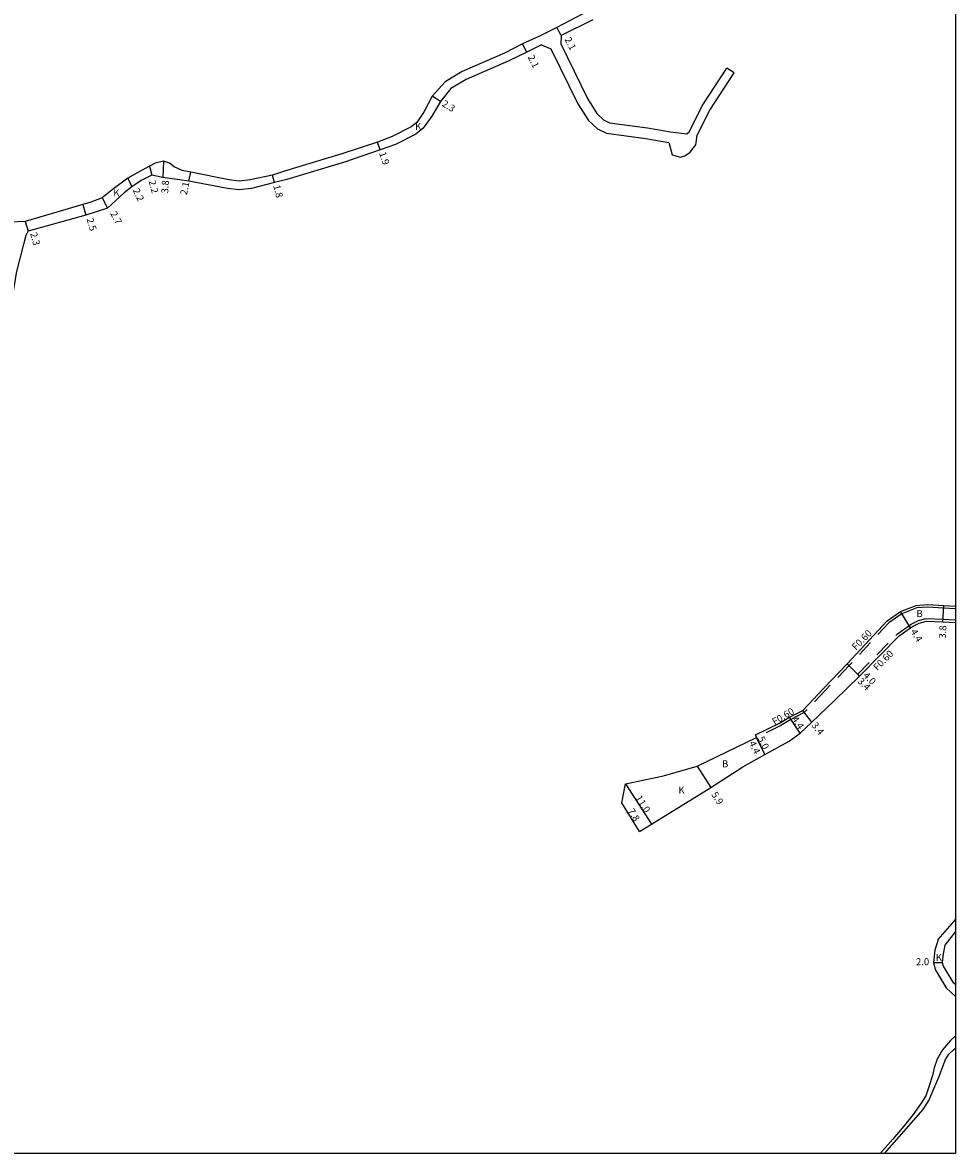
# Model space of a CAD drawing. Units: metres. Extents: x -4000 to -3200, y -111000 to -110400.
# Drawn here: x -3415 to -3200, y -111000 to -110740 of the extents above; entities that cross this region are included whole.
import ezdxf

# ---------------------------------------------------------------- set-up
doc = ezdxf.new("R2010")
doc.units = ezdxf.units.M
doc.header["$LTSCALE"] = 2.5
doc.linetypes.add('22320', pattern=[2.5, 1.5, -1])
for name, color, linetype in [('2101000', 7, 'Continuous'), ('2101001', 9, 'Continuous'), ('2102000', 4, 'Continuous'), ('2232000', 120, '22320'), ('9201100', 215, 'Continuous'), ('9201500', 222, 'Continuous'), ('9202100', 82, 'Continuous'), ('9202200', 82, 'Continuous'), ('9203500', 155, 'Continuous'), ('999', 7, 'Continuous')]:
    doc.layers.add(name, color=color, linetype=linetype)
doc.styles.add('Dm_Anotation', font='txt.shx', dxfattribs={"bigfont": 'pscdm.shx'})

msp = doc.modelspace()

# ---------------------------------------------------------------- linework, layer by layer
at = {"layer": '2101000'}
for points in [[(-3284.46, -110736.9), (-3291.74, -110740.75), (-3295.73, -110742.74), (-3299.64, -110744.55), (-3303.81, -110746.72), (-3313.53, -110750.94), (-3317.45, -110753.29), (-3320.49, -110756.59), (-3322.28, -110760.15), (-3324.01, -110762.62), (-3325.31, -110763.68), (-3329.67, -110765.9), (-3333.07, -110767.17), (-3341.26, -110769.88), (-3354.44, -110773.84), (-3357.23, -110774.76), (-3362.41, -110775.87), (-3364.93, -110776.15), (-3367.3, -110775.87), (-3376.07, -110774.07), (-3378.07, -110773.68), (-3379.85, -110772.89), (-3380.96, -110772), (-3382.3, -110771.54), (-3384.27, -110772.04), (-3385.56, -110772.68), (-3388.27, -110774.13), (-3390.53, -110775.48), (-3394.19, -110778.13), (-3396.49, -110779.97), (-3399.09, -110781.01), (-3400.93, -110781.55), (-3414.17, -110785.43), (-3421.14, -110785.78)], [(-3283.46, -110738.98), (-3290.79, -110742.62)], [(-3295.3, -110744.76), (-3298.71, -110746.44), (-3302.97, -110748.54), (-3312.61, -110752.72), (-3316.16, -110754.85), (-3318.54, -110757.81), (-3320.57, -110761.19), (-3322.53, -110763.99), (-3324.21, -110765.37), (-3328.89, -110767.74), (-3332.46, -110768.97), (-3340.64, -110771.78), (-3353.91, -110775.77), (-3356.79, -110776.5), (-3362.05, -110777.84), (-3364.94, -110778.16), (-3367.61, -110777.85), (-3376.47, -110776.13), (-3382.52, -110775.33), (-3385, -110774.81), (-3387.46, -110776.02), (-3389.6, -110777.47), (-3391.41, -110778.82), (-3395.23, -110782.35), (-3400.23, -110783.95), (-3413.53, -110787.63)], [(-3276.77, -110919.26), (-3275.94, -110914.95), (-3267.23, -110913.05), (-3259.49, -110910.81), (-3245.78, -110904.21), (-3246.04, -110903.67), (-3240.52, -110900.98), (-3238.16, -110899.56), (-3235.15, -110898.02), (-3230.28, -110892.89), (-3224.91, -110887.29), (-3215.69, -110877.36), (-3212.65, -110875.26), (-3209.04, -110873.83), (-3206.44, -110873.63), (-3202.68, -110873.84), (-3200, -110873.99)], [(-3272.71, -110925.92), (-3270.01, -110924.21), (-3256.32, -110915.79), (-3248.95, -110910.99), (-3243.86, -110908.17), (-3238.24, -110905.09), (-3235.73, -110903.23), (-3233.04, -110900.68), (-3227.8, -110895.73), (-3222.06, -110890.1), (-3212.94, -110880.84), (-3210.37, -110879.03), (-3209.84, -110878.66), (-3208.32, -110877.9), (-3206.64, -110877.43), (-3202.89, -110877.63), (-3200, -110877.79)], [(-3203.96, -110950.74), (-3200.23, -110946.49), (-3200, -110946.18)], [(-3203.96, -110950.74), (-3204.71, -110953.24), (-3205.03, -110956.04), (-3204.67, -110957.68), (-3202.12, -110961.86), (-3200, -110963.85)], [(-3200, -110948.94), (-3202.44, -110952.04)], [(-3202.44, -110952.04), (-3202.82, -110954.03), (-3203.03, -110956.02), (-3202.79, -110956.93), (-3200.55, -110960.59), (-3200, -110961.06)], [(-3200, -110972.96), (-3201.1, -110974.04), (-3202.95, -110976.16), (-3204.16, -110978.32), (-3204.86, -110980.31), (-3205.29, -110982.03), (-3206, -110984.48), (-3206.82, -110986.76), (-3207.85, -110988.43), (-3209.71, -110991.03), (-3211.88, -110993.74), (-3214.37, -110996.69), (-3217.29, -111000)], [(-3216.36, -111000), (-3211.26, -110994.25), (-3207.45, -110989.9), (-3206.11, -110987.86), (-3203.84, -110982.43), (-3202.25, -110978.38), (-3201.53, -110977.17), (-3200.52, -110976.26), (-3200, -110975.79)]]:
    msp.add_lwpolyline(points, dxfattribs=at)
at = {"layer": '2101001'}
for points in [[(-3250.95, -110751.19), (-3252.62, -110750.1)], [(-3272.71, -110925.92), (-3276.77, -110919.26)]]:
    msp.add_lwpolyline(points, dxfattribs=at)
at = {"layer": '2102000'}
for points in [[(-3295.3, -110744.76), (-3293.13, -110745.65)], [(-3290.79, -110742.62), (-3290.88, -110744.55)], [(-3290.88, -110744.55), (-3284.74, -110757.13), (-3282.55, -110760.56), (-3281.01, -110762.02), (-3279.64, -110762.69), (-3270.9, -110763.84), (-3265.56, -110764.8), (-3261.82, -110765.22), (-3261.26, -110764.7), (-3258.31, -110758.83), (-3252.62, -110750.1)], [(-3293.13, -110745.65), (-3286.93, -110758.35), (-3284.49, -110762.17), (-3282.44, -110764.1), (-3280.37, -110765.11), (-3271.28, -110766.31), (-3266, -110767.26), (-3265.22, -110770.07), (-3263.29, -110770.62), (-3262.33, -110770.32), (-3261.09, -110769.46), (-3259.8, -110767.8), (-3259.47, -110765.6), (-3256.57, -110759.83), (-3250.95, -110751.19)], [(-3426.51, -110829.92), (-3425.43, -110825.73), (-3422.72, -110817.02), (-3419.45, -110810.59), (-3417.42, -110804.65), (-3416.08, -110796.94), (-3414.51, -110790.67), (-3413.97, -110788.6), (-3413.53, -110787.63)]]:
    msp.add_lwpolyline(points, dxfattribs=at)
at = {"layer": '2232000'}
for points in [[(-3200, -110874.59), (-3202.71, -110874.44), (-3206.43, -110874.24), (-3208.9, -110874.42), (-3212.36, -110875.8), (-3215.3, -110877.82), (-3224.47, -110887.7), (-3229.83, -110893.29), (-3234.79, -110898.51), (-3237.86, -110900.08), (-3240.23, -110901.5), (-3245.78, -110904.21)], [(-3222.06, -110890.1), (-3222.49, -110889.68), (-3213.33, -110880.38), (-3210.71, -110878.54), (-3210.15, -110878.14), (-3208.53, -110877.34), (-3206.71, -110876.82), (-3202.86, -110877.03), (-3200, -110877.19)]]:
    msp.add_lwpolyline(points, dxfattribs=at)
at = {"layer": '9201100'}
for points in [[(-3290.79, -110742.62), (-3291.74, -110740.75)], [(-3298.71, -110746.44), (-3299.64, -110744.55)], [(-3318.54, -110757.81), (-3320.49, -110756.59)], [(-3332.46, -110768.97), (-3333.07, -110767.17)], [(-3385.56, -110772.68), (-3385, -110774.81)], [(-3382.3, -110771.54), (-3382.52, -110775.33)], [(-3390.53, -110775.48), (-3389.6, -110777.47)], [(-3376.47, -110776.13), (-3376.07, -110774.07)], [(-3356.79, -110776.5), (-3357.23, -110774.76)], [(-3400.93, -110781.55), (-3400.23, -110783.95)], [(-3396.49, -110779.97), (-3395.23, -110782.35)], [(-3414.17, -110785.43), (-3413.53, -110787.63)], [(-3210.37, -110879.03), (-3212.65, -110875.26)], [(-3202.89, -110877.63), (-3202.68, -110873.84)], [(-3222.06, -110890.1), (-3224.91, -110887.29)], [(-3222.06, -110890.1), (-3224.49, -110887.72)], [(-3233.04, -110900.68), (-3235.15, -110898.02)], [(-3235.73, -110903.23), (-3238.16, -110899.56)], [(-3243.86, -110908.17), (-3246.04, -110903.67)], [(-3243.86, -110908.17), (-3245.78, -110904.21)], [(-3259.49, -110910.81), (-3256.32, -110915.79)], [(-3275.94, -110914.95), (-3270.01, -110924.21)], [(-3272.71, -110925.92), (-3276.77, -110919.26)], [(-3200.23, -110946.49), (-3200, -110946.65)], [(-3205.03, -110956.04), (-3203.03, -110956.02)]]:
    msp.add_lwpolyline(points, dxfattribs=at)
at = {"layer": '9202200'}
msp.add_lwpolyline([(-3259.49, -110910.81), (-3256.32, -110915.79)], dxfattribs=at)
at = {"layer": '999'}
msp.add_lwpolyline([(-4000, -110400), (-3200, -110400), (-3200, -111000), (-4000, -111000)], close=True, dxfattribs=at)

# ---------------------------------------------------------------- texts
at = {"layer": '9201500', "style": 'Dm_Anotation'}
for s, rotation, p in [('2.1', 296.9846, (-3290.04, -110743.49)), ('2.1', 296.2195, (-3298.52, -110747.57)), ('2.3', 328.0809, (-3318.39, -110758.73)), ('1.9', 288.9622, (-3332.73, -110769.71)), ('2.2', 284.8485, (-3385.76, -110776.17)), ('3.8', 86.6448, (-3381.26, -110779.01)), ('2.2', 295.0302, (-3389.45, -110778.24)), ('2.1', 78.9361, (-3376.95, -110779.43)), ('1.8', 284.2593, (-3357.08, -110777.2)), ('2.7', 297.9145, (-3394.66, -110783.61)), ('2.5', 286.294, (-3400.07, -110784.86)), ('2.3', 286.294, (-3413.07, -110788.2)), ('4.4', 301.2059, (-3210.4, -110879.86)), ('3.8', 86.8588, (-3202.21, -110881.5)), ('3.4', 315.4417, (-3222.66, -110891.45)), ('4.0', 315.4417, (-3221.39, -110890.13)), ('4.4', 303.4087, (-3237.74, -110900)), ('3.4', 308.4098, (-3233.23, -110901.48)), ('5.0', 295.8057, (-3245.56, -110904.44)), ('4.4', 295.8057, (-3247.59, -110905.51)), ('5.9', 302.438, (-3256.28, -110917.36)), ('11.0', 302.6399, (-3273.75, -110918.18)), ('7.8', 301.383, (-3275.48, -110921.17)), ('2.0', 0.4269, (-3209.06, -110956.67))]:
    msp.add_text(s, height=1.6, rotation=rotation, dxfattribs=at).set_placement(p)
at = {"layer": '9202100', "style": 'Dm_Anotation'}
for s, p in [('K', (-3324.42, -110764.34)), ('K', (-3393.89, -110779.62)), ('B', (-3208.95, -110876.51)), ('B', (-3253.72, -110911.11)), ('K', (-3263.78, -110917.16)), ('K', (-3204.52, -110955.67))]:
    msp.add_text(s, height=1.6, dxfattribs=at).set_placement(p)
at = {"layer": '9203500', "style": 'Dm_Anotation'}
for rotation, p in [(45.4413, (-3222.89, -110884.27)), (45.4413, (-3217.96, -110888.99)), (30.9722, (-3241.6, -110901.45))]:
    msp.add_text('F0.60', height=1.6, rotation=rotation, dxfattribs=at).set_placement(p)

doc.saveas('drawing.dxf')
